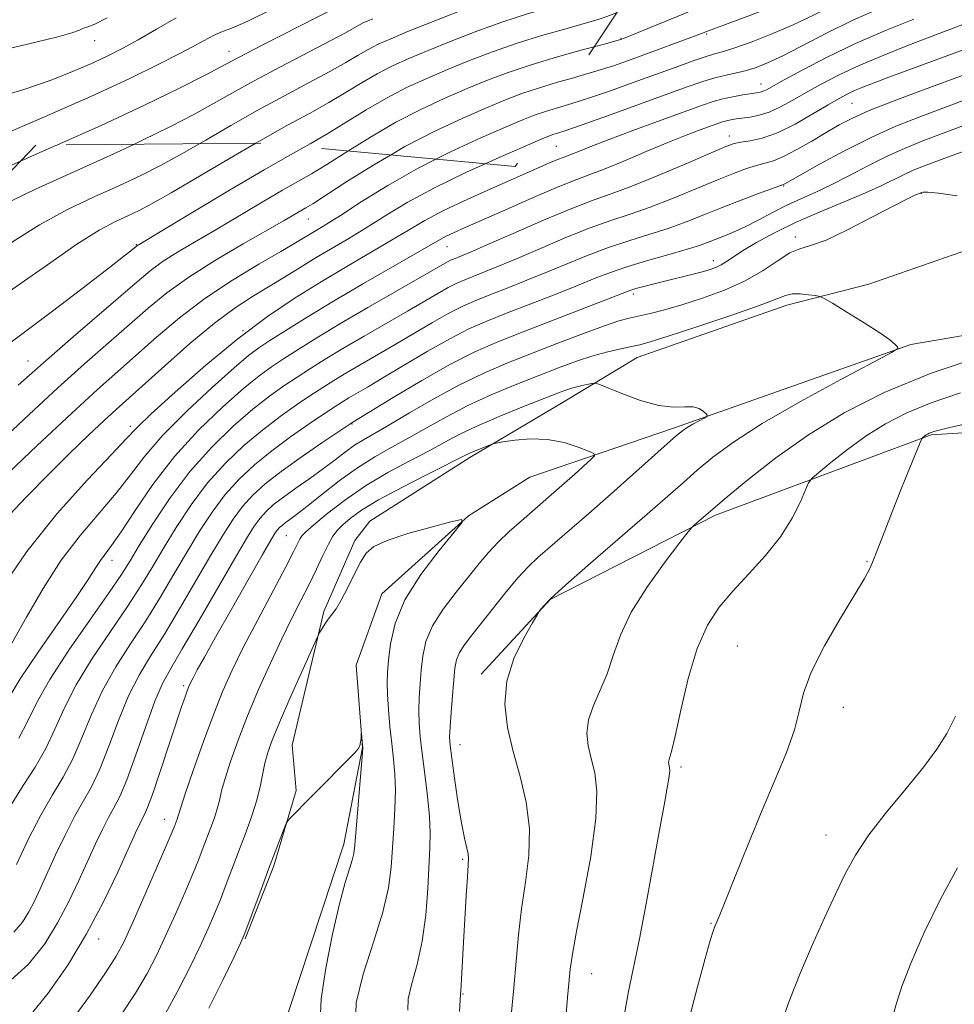
# Model space of a CAD drawing. Extents: x 2057300 to 2060200, y 319800 to 322700.
# Drawn here: x 2059751 to 2059898, y 320227 to 320382 of the extents above; entities that cross this region are included whole.
import ezdxf

# ---------------------------------------------------------------- set-up
doc = ezdxf.new("R2010")
doc.units = 0
doc.header["$MEASUREMENT"] = 0
doc.linetypes.add('DGN Style 2', pattern=[51.195507, 30.717304, -20.478203])
doc.linetypes.add('DGN Style 3', pattern=[71.67371, 51.195507, -20.478203])
for name, color, linetype, lineweight in [('DTM HARD BREAKLINE', 7, 'Continuous', 0), ('DTM OBSCURED SPOT', 7, 'Continuous', 0), ('DTM SPOT ELEVATION', 2, 'Continuous', 13), ('INDEX CONTOUR', 41, 'Continuous', 13), ('INDEX CONTOUR DASHED', 41, 'DGN Style 3', 13), ('INTERMEDIATE CONTOUR', 44, 'Continuous', 0), ('INTERMEDIATE CONTOUR DASHED', 44, 'DGN Style 3', 0), ('OBSCURED GROUND BOUNDARY', 84, 'DGN Style 2', 0)]:
    doc.layers.add(name, color=color, linetype=linetype, lineweight=lineweight)

msp = doc.modelspace()

# ---------------------------------------------------------------- linework, layer by layer
at = {"layer": 'DTM HARD BREAKLINE'}
for points in [[(2059963.67, 320362.76, 1086.3), (2059947.92, 320356.09, 1084.77), (2059927.74, 320349.46, 1083.8), (2059916.82, 320349.23, 1082.3), (2059902.82, 320346.98, 1081.09), (2059884.69, 320340.67, 1080.81), (2059871.7, 320337.38, 1079.42), (2059848.09, 320329.09, 1079.18), (2059836.43, 320322.04, 1077.09), (2059821.69, 320313.31, 1075.63), (2059805.9, 320303.23, 1074.31), (2059803.49, 320300.19, 1074.31), (2059798.61, 320288.98, 1074.28), (2059793.63, 320267.89, 1072.68), (2059794.24, 320260.72, 1072.16), (2059790.72, 320248.82, 1071.77), (2059786.18, 320237.27, 1071.88)], [(2060000, 320347.284, 1084.511), (2059990.98, 320348.27, 1084.08), (2059966.63, 320344.55, 1083.06), (2059925.84, 320337.02, 1081.65), (2059891.29, 320331.13, 1080.12), (2059853.84, 320317.92, 1077.64), (2059831.14, 320310.22, 1074.58), (2059821.47, 320304.09, 1074.02), (2059807.78, 320291.78, 1073.23), (2059803.72, 320280.51, 1072.09), (2059804.72, 320267.5, 1071.98), (2059801.75, 320252.25, 1071.42), (2059793.01, 320225.76, 1069.95), (2059786.61, 320206.59, 1068.93), (2059773.33, 320178.45, 1066.89), (2059759.64, 320166.14, 1065.87), (2059742.48, 320145.94, 1064.4), (2059723.68, 320130.85, 1063.22), (2059706.57, 320115.75, 1062.54), (2059670.54, 320096.13, 1060.49)], [(2059823.48, 320279.1, 1079.62), (2059834.33, 320290.87, 1080.07), (2059860.48, 320304.19, 1082.33), (2059894.53, 320316.87, 1086.17), (2059941.49, 320319.82, 1088.83), (2059989.09, 320330.11, 1090.25), (2060000, 320330.997, 1090.25)]]:
    msp.add_polyline3d(points, dxfattribs=at)
at = {"layer": 'DTM OBSCURED SPOT'}
for p in [(2059762.4, 320379.13, 1119.3), (2059783.64, 320377.45, 1114.7)]:
    msp.add_point(p, dxfattribs=at)
at = {"layer": 'DTM SPOT ELEVATION'}
for p in [(2059859.09, 320380.16, 1101.8), (2059845.52, 320379.5, 1104.1), (2059867.64, 320372.29, 1096.7), (2059882.01, 320369.26, 1091), (2059862.63, 320364.07, 1092.6), (2059835.35, 320362.45, 1097), (2059871.2, 320356.19, 1087.9), (2059892.96, 320355.04, 1081.95), (2059796.17, 320350.97, 1101.2), (2059873.04, 320348.11, 1082.4), (2059769.02, 320346.94, 1106.1), (2059818.06, 320346.61, 1093.2), (2059860.1, 320344.38, 1084.6), (2059847.47, 320339.1, 1083.6), (2059785.85, 320333.32, 1096), (2059751.88, 320328.55, 1104.8), (2059768.06, 320318.22, 1096.4), (2059803.05, 320318.61, 1083.9), (2059792.68, 320300.95, 1079), (2059765.18, 320297.04, 1091.4), (2059884.4, 320296.92, 1085.91), (2059863.92, 320283.54, 1085.12), (2059776.5, 320277.29, 1080.3), (2059880.65, 320273.86, 1086.6), (2059820.11, 320267.96, 1078.7), (2059854.99, 320264.44, 1084.3), (2059773.41, 320256.15, 1078.7), (2059877.92, 320253.68, 1087.3), (2059820.56, 320249.84, 1077.8), (2059859.74, 320239.76, 1085.9), (2059763.03, 320237.26, 1079.4), (2059840.88, 320231.78, 1082.8), (2059820.58, 320228.55, 1078.1)]:
    msp.add_point(p, dxfattribs=at)
at = {"layer": 'INDEX CONTOUR'}
for points in [[(2059834.804, 320368.323, 1100), (2059835.496, 320368.531, 1100), (2059837.773, 320369.209, 1100), (2059840.561, 320370.089, 1100), (2059843.885, 320371.223, 1100), (2059847.475, 320372.501, 1100), (2059854.117, 320374.921, 1100), (2059856.75, 320375.869, 1100), (2059858.81, 320376.572, 1100), (2059860.321, 320377.027, 1100), (2059861.711, 320377.423, 1100), (2059863.508, 320377.99, 1100), (2059866.089, 320378.909, 1100), (2059869.245, 320380.138, 1100), (2059872.616, 320381.586, 1100), (2059875.91, 320383.156, 1100), (2059879.101, 320384.752, 1100), (2059882.232, 320386.272, 1100), (2059885.35, 320387.643, 1100), (2059888.524, 320388.887, 1100), (2059891.828, 320390.049, 1100), (2059895.327, 320391.176, 1100), (2059899.053, 320392.302, 1100)], [(2059750.449, 320269.004, 1090), (2059751.883, 320271.737, 1090), (2059753.315, 320274.63, 1090), (2059755.35, 320278.239, 1090), (2059758.359, 320282.871, 1090), (2059761.754, 320287.788, 1090), (2059764.708, 320292.001, 1090), (2059766.648, 320294.842, 1090), (2059768.009, 320296.975, 1090), (2059769.477, 320299.39, 1090), (2059771.596, 320302.816, 1090), (2059774.329, 320306.928, 1090), (2059777.501, 320311.141, 1090), (2059780.914, 320314.959, 1090), (2059784.312, 320318.235, 1090), (2059787.423, 320320.912, 1090), (2059790.053, 320322.98, 1090), (2059792.315, 320324.606, 1090), (2059794.4, 320326.003, 1090), (2059796.504, 320327.369, 1090), (2059798.841, 320328.834, 1090), (2059801.628, 320330.514, 1090), (2059804.972, 320332.464, 1090), (2059811.821, 320336.41, 1090), (2059816.599, 320339.217, 1090), (2059818.248, 320340.148, 1090), (2059819.596, 320340.83, 1090), (2059820.852, 320341.379, 1090), (2059823.964, 320342.604, 1090), (2059826.209, 320343.508, 1090), (2059829.141, 320344.735, 1090), (2059832.81, 320346.316, 1090), (2059836.818, 320348.022, 1090), (2059840.652, 320349.561, 1090), (2059843.953, 320350.734, 1090), (2059846.976, 320351.727, 1090), (2059850.129, 320352.82, 1090), (2059853.68, 320354.205, 1090), (2059857.334, 320355.719, 1090), (2059860.654, 320357.107, 1090), (2059863.304, 320358.173, 1090), (2059865.346, 320358.925, 1090), (2059866.94, 320359.424, 1090), (2059868.269, 320359.762, 1090), (2059869.598, 320360.146, 1090), (2059871.216, 320360.814, 1090), (2059873.31, 320361.92, 1090), (2059875.659, 320363.285, 1090), (2059877.945, 320364.649, 1090), (2059879.973, 320365.824, 1090), (2059882.083, 320366.91, 1090), (2059884.74, 320368.085, 1090), (2059888.252, 320369.473, 1090), (2059892.289, 320370.99, 1090), (2059900.137, 320373.907, 1090)], [(2059725.286, 320333.663, 1110), (2059727.281, 320334.616, 1110), (2059730.81, 320336.302, 1110), (2059735.285, 320338.565, 1110), (2059740.1, 320341.264, 1110), (2059744.768, 320344.241, 1110), (2059749.269, 320347.259, 1110), (2059753.7, 320350.057, 1110), (2059758.11, 320352.444, 1110), (2059762.359, 320354.463, 1110), (2059766.261, 320356.225, 1110), (2059769.711, 320357.845, 1110), (2059772.944, 320359.48, 1110), (2059776.278, 320361.298, 1110), (2059779.035, 320362.881, 1110)], [(2059747.647, 320309.769, 1100), (2059753.363, 320315.2, 1100), (2059758.751, 320320.258, 1100), (2059762.874, 320324.039, 1100), (2059766.07, 320326.891, 1100), (2059772.201, 320332.325, 1100), (2059775.806, 320335.376, 1100), (2059779.824, 320338.439, 1100), (2059784.169, 320341.321, 1100), (2059788.364, 320343.845, 1100), (2059791.831, 320345.838, 1100), (2059794.162, 320347.191, 1100), (2059797.647, 320349.289, 1100), (2059799.05, 320350.149, 1100), (2059801.25, 320351.547, 1100), (2059804.532, 320353.663, 1100), (2059808.72, 320356.258, 1100), (2059813.522, 320358.995, 1100), (2059816.302, 320360.401, 1100)], [(2059752.167, 320225.141, 1080), (2059755.106, 320228.691, 1080), (2059758.172, 320233.115, 1080), (2059761.144, 320238.058, 1080), (2059763.821, 320243.135, 1080), (2059766.071, 320247.829, 1080), (2059768.879, 320254.045, 1080), (2059769.53, 320255.454, 1080), (2059769.935, 320256.258, 1080), (2059770.295, 320256.92, 1080), (2059770.784, 320258.006, 1080), (2059771.568, 320260.105, 1080), (2059772.738, 320263.546, 1080), (2059776.146, 320273.914, 1080), (2059776.692, 320275.518, 1080), (2059777.037, 320276.48, 1080), (2059777.29, 320277.131, 1080), (2059777.563, 320277.733, 1080), (2059777.969, 320278.527, 1080), (2059778.635, 320279.772, 1080), (2059779.745, 320281.791, 1080), (2059781.5, 320284.918, 1080), (2059783.96, 320289.252, 1080), (2059788.891, 320297.872, 1080), (2059790.266, 320300.25, 1080), (2059790.95, 320301.385, 1080), (2059791.3, 320301.876, 1080), (2059791.622, 320302.232, 1080), (2059792.016, 320302.587, 1080), (2059792.529, 320302.986, 1080), (2059793.234, 320303.497, 1080), (2059794.308, 320304.294, 1080), (2059795.945, 320305.57, 1080), (2059798.263, 320307.431, 1080), (2059801.026, 320309.593, 1080), (2059803.912, 320311.681, 1080), (2059806.673, 320313.418, 1080), (2059809.351, 320314.918, 1080), (2059812.06, 320316.398, 1080), (2059814.908, 320318.019, 1080), (2059817.98, 320319.746, 1080), (2059821.35, 320321.493, 1080), (2059825.037, 320323.181, 1080), (2059828.823, 320324.761, 1080), (2059832.433, 320326.195, 1080), (2059835.652, 320327.445, 1080), (2059838.508, 320328.499, 1080), (2059841.09, 320329.348, 1080), (2059843.458, 320329.994, 1080), (2059845.53, 320330.467, 1080), (2059847.195, 320330.81, 1080), (2059848.503, 320331.097, 1080), (2059850.151, 320331.557, 1080), (2059853.001, 320332.454, 1080), (2059857.538, 320333.934, 1080), (2059862.749, 320335.68, 1080), (2059867.245, 320337.254, 1080), (2059871.502, 320338.9, 1080), (2059872.561, 320339.132, 1080), (2059873.827, 320339.135, 1080), (2059875.168, 320339.014, 1080), (2059876.26, 320338.872, 1080), (2059876.932, 320338.748, 1080), (2059877.622, 320338.434, 1080), (2059878.922, 320337.661, 1080), (2059881.201, 320336.275, 1080), (2059883.937, 320334.584, 1080), (2059886.388, 320333.008, 1080), (2059887.98, 320331.881, 1080), (2059888.829, 320331.175, 1080), (2059889.22, 320330.775, 1080), (2059889.251, 320330.496, 1080), (2059888.264, 320329.866, 1080), (2059885.415, 320328.347, 1080), (2059880.249, 320325.607, 1080), (2059873.887, 320322.146, 1080), (2059867.842, 320318.67, 1080), (2059863.287, 320315.742, 1080), (2059860.04, 320313.335, 1080), (2059857.58, 320311.278, 1080), (2059855.385, 320309.36, 1080), (2059852.924, 320307.19, 1080), (2059849.666, 320304.341, 1080), (2059840.72, 320296.596, 1080), (2059836.838, 320293.189, 1080), (2059834.465, 320291.016, 1080), (2059833.331, 320289.879, 1080), (2059832.899, 320289.37, 1080), (2059832.677, 320289.068, 1080), (2059832.326, 320288.502, 1080), (2059831.542, 320287.184, 1080), (2059830.169, 320284.782, 1080), (2059828.632, 320281.569, 1080), (2059827.501, 320277.97, 1080), (2059827.206, 320274.329, 1080), (2059827.629, 320270.655, 1080), (2059828.513, 320266.877, 1080), (2059829.592, 320262.94, 1080), (2059830.557, 320258.866, 1080), (2059831.093, 320254.694, 1080), (2059830.99, 320250.465, 1080), (2059830.461, 320246.228, 1080), (2059829.834, 320242.035, 1080), (2059829.356, 320237.912, 1080), (2059828.99, 320233.782, 1080), (2059828.63, 320229.547, 1080), (2059828.199, 320225.196, 1080)], [(2059898.672, 320248.504, 1090), (2059895.986, 320243.566, 1090), (2059893.432, 320238.291, 1090), (2059891.335, 320233.536, 1090), (2059889.917, 320229.924, 1090), (2059889.019, 320227.152, 1090), (2059888.382, 320224.686, 1090)]]:
    msp.add_polyline3d(points, dxfattribs=at)
at = {"layer": 'INDEX CONTOUR DASHED'}
for points in [[(2059779.035, 320362.881, 1110), (2059779.957, 320363.41, 1110), (2059783.936, 320365.723, 1110), (2059788.097, 320368.087, 1110), (2059792.286, 320370.364, 1110), (2059796.215, 320372.448, 1110), (2059799.557, 320374.244, 1110), (2059802.093, 320375.685, 1110), (2059804.011, 320376.826, 1110), (2059805.607, 320377.75, 1110), (2059807.194, 320378.563, 1110), (2059809.177, 320379.448, 1110), (2059811.988, 320380.612, 1110), (2059815.868, 320382.173, 1110), (2059820.319, 320383.909, 1110), (2059824.654, 320385.507, 1110), (2059828.335, 320386.738, 1110), (2059834.08, 320388.513, 1110), (2059836.518, 320389.351, 1110), (2059838.842, 320390.224, 1110), (2059843.529, 320392.046, 1110), (2059846.028, 320392.999, 1110), (2059848.681, 320393.99, 1110), (2059852.717, 320395.47, 1110)], [(2059744.685, 320376.926, 1120), (2059753.134, 320378.88, 1120), (2059756.628, 320379.735, 1120), (2059758.823, 320380.372, 1120), (2059760.008, 320380.806, 1120), (2059760.683, 320381.082, 1120), (2059761.338, 320381.294, 1120), (2059762.434, 320381.737, 1120), (2059764.419, 320382.759, 1120)], [(2059816.302, 320360.401, 1100), (2059818.597, 320361.563, 1100), (2059823.412, 320363.787, 1100), (2059827.382, 320365.519, 1100), (2059830.119, 320366.676, 1100), (2059832.009, 320367.42, 1100), (2059833.634, 320367.971, 1100), (2059834.804, 320368.323, 1100)]]:
    msp.add_polyline3d(points, dxfattribs=at)
at = {"layer": 'INTERMEDIATE CONTOUR'}
for points in [[(2059841.305, 320378.174, 1104), (2059842.902, 320378.605, 1104), (2059845.694, 320379.375, 1104), (2059845.912, 320379.46, 1104), (2059855.817, 320383.525, 1104), (2059860.111, 320385.251, 1104), (2059864.023, 320386.778, 1104), (2059867.518, 320388.103, 1104), (2059873.598, 320390.377, 1104), (2059876.176, 320391.365, 1104), (2059878.318, 320392.232, 1104), (2059879.969, 320392.966, 1104), (2059882.362, 320394.12, 1104), (2059883.532, 320394.62, 1104), (2059885.301, 320395.247, 1104), (2059888.274, 320396.186, 1104), (2059892.776, 320397.541, 1104), (2059897.999, 320399.085, 1104), (2059906.593, 320401.603, 1104)], [(2059838.08, 320373.289, 1102), (2059838.706, 320373.467, 1102), (2059841.731, 320374.348, 1102), (2059844.344, 320375.174, 1102), (2059846.727, 320375.996, 1102), (2059849.167, 320376.882, 1102), (2059856.59, 320379.625, 1102), (2059860.6, 320381.161, 1102), (2059866.12, 320383.235, 1102), (2059870.336, 320384.86, 1102), (2059874.401, 320386.51, 1102), (2059877.623, 320387.943, 1102), (2059882.297, 320390.196, 1102), (2059884.441, 320391.132, 1102), (2059886.912, 320392.067, 1102), (2059890.051, 320393.118, 1102), (2059894.051, 320394.358, 1102), (2059898.526, 320395.693, 1102)], [(2059831.161, 320362.802, 1098), (2059832.945, 320363.571, 1098), (2059834.154, 320364.071, 1098), (2059834.778, 320364.29, 1098), (2059835.484, 320364.508, 1098), (2059836.84, 320364.951, 1098), (2059839.391, 320365.833, 1098), (2059843.42, 320367.27, 1098), (2059855.989, 320371.829, 1098), (2059858.442, 320372.685, 1098), (2059860.378, 320373.278, 1098), (2059862.132, 320373.71, 1098), (2059863.784, 320374.066, 1098), (2059865.347, 320374.43, 1098), (2059866.886, 320374.896, 1098), (2059868.683, 320375.615, 1098), (2059871.068, 320376.751, 1098), (2059878.072, 320380.352, 1098), (2059882.168, 320382.348, 1098), (2059886.26, 320384.155, 1098), (2059890.135, 320385.707, 1098), (2059893.604, 320386.981, 1098), (2059896.602, 320387.993, 1098), (2059899.579, 320388.91, 1098)], [(2059747.566, 320292.372, 1096), (2059751.705, 320298.483, 1096), (2059756.524, 320304.476, 1096), (2059761.274, 320309.76, 1096), (2059765.071, 320313.771, 1096), (2059767.379, 320316.23, 1096), (2059769.07, 320317.99, 1096), (2059771.364, 320320.189, 1096), (2059775.149, 320323.643, 1096), (2059779.971, 320327.868, 1096), (2059785.044, 320332.058, 1096), (2059789.739, 320335.58, 1096), (2059794.068, 320338.505, 1096), (2059798.2, 320341.072, 1096), (2059802.24, 320343.47, 1096), (2059809.304, 320347.603, 1096), (2059811.996, 320349.228, 1096), (2059814.542, 320350.717, 1096), (2059817.528, 320352.292, 1096), (2059821.325, 320354.094, 1096), (2059825.459, 320355.95, 1096), (2059834.163, 320359.768, 1096), (2059835.527, 320360.351, 1096), (2059836.422, 320360.706, 1096), (2059837.865, 320361.249, 1096), (2059838.974, 320361.702, 1096), (2059840.751, 320362.417, 1096), (2059843.52, 320363.483, 1096), (2059847.398, 320364.926, 1096), (2059858.226, 320368.871, 1096), (2059860.08, 320369.502, 1096), (2059861.608, 320369.931, 1096), (2059863.201, 320370.276, 1096), (2059864.761, 320370.555, 1096), (2059866.953, 320370.895, 1096), (2059867.534, 320371.003, 1096), (2059867.98, 320371.14, 1096), (2059868.503, 320371.388, 1096), (2059871.282, 320372.923, 1096), (2059874.225, 320374.522, 1096), (2059878.098, 320376.53, 1096), (2059882.581, 320378.684, 1096), (2059887.31, 320380.743, 1096), (2059891.765, 320382.536, 1096)], [(2059749.346, 320283.988, 1094), (2059751.659, 320288.07, 1094), (2059754.282, 320292.61, 1094), (2059757.158, 320297.079, 1094), (2059760.194, 320301.056, 1094), (2059765.84, 320307.672, 1094), (2059768.086, 320310.572, 1094), (2059770.347, 320313.52, 1094), (2059773.192, 320316.82, 1094), (2059776.955, 320320.611, 1094), (2059781.002, 320324.384, 1094), (2059784.46, 320327.462, 1094), (2059786.736, 320329.396, 1094), (2059788.342, 320330.612, 1094), (2059790.076, 320331.761, 1094), (2059792.59, 320333.37, 1094), (2059795.959, 320335.475, 1094), (2059800.116, 320337.991, 1094), (2059804.873, 320340.776, 1094), (2059816.972, 320347.737, 1094), (2059817.908, 320348.233, 1094), (2059819.084, 320348.789, 1094), (2059820.905, 320349.604, 1094), (2059827.673, 320352.599, 1094), (2059832.037, 320354.513, 1094), (2059835.882, 320356.152, 1094), (2059838.566, 320357.219, 1094), (2059840.627, 320357.981, 1094), (2059842.894, 320358.848, 1094), (2059845.966, 320360.113, 1094), (2059849.508, 320361.605, 1094), (2059852.947, 320363.041, 1094), (2059855.821, 320364.189, 1094), (2059858.061, 320365.041, 1094), (2059860.817, 320366.047, 1094), (2059861.58, 320366.307, 1094), (2059862.209, 320366.483, 1094), (2059862.888, 320366.628, 1094), (2059863.701, 320366.762, 1094), (2059865.919, 320367.059, 1094), (2059867.347, 320367.343, 1094), (2059868.953, 320367.855, 1094), (2059870.714, 320368.672, 1094), (2059872.646, 320369.738, 1094), (2059874.769, 320370.964, 1094), (2059877.131, 320372.283, 1094), (2059879.872, 320373.696, 1094), (2059883.158, 320375.225, 1094), (2059887.018, 320376.855, 1094), (2059890.94, 320378.416, 1094), (2059894.277, 320379.702, 1094), (2059899.502, 320381.661, 1094)], [(2059748.861, 320275.358, 1092), (2059750.675, 320278.359, 1092), (2059753.487, 320282.553, 1092), (2059759.608, 320291.354, 1092), (2059761.491, 320294.178, 1092), (2059762.593, 320295.919, 1092), (2059763.329, 320297.049, 1092), (2059765.095, 320299.389, 1092), (2059766.608, 320301.573, 1092), (2059768.794, 320304.914, 1092), (2059771.624, 320309.05, 1092), (2059775.021, 320313.449, 1092), (2059778.838, 320317.628, 1092), (2059782.645, 320321.289, 1092), (2059785.942, 320324.187, 1092), (2059788.394, 320326.188, 1092), (2059790.328, 320327.609, 1092), (2059792.238, 320328.882, 1092), (2059794.558, 320330.375, 1092), (2059797.486, 320332.202, 1092), (2059801.162, 320334.417, 1092), (2059805.568, 320336.985, 1092), (2059818.131, 320344.187, 1092), (2059818.636, 320344.442, 1092), (2059819.107, 320344.648, 1092), (2059820.354, 320345.143, 1092), (2059821.756, 320345.731, 1092), (2059824.374, 320346.867, 1092), (2059828.485, 320348.673, 1092), (2059833.299, 320350.765, 1092), (2059837.759, 320352.632, 1092), (2059841.137, 320353.922, 1092), (2059844.008, 320354.944, 1092), (2059847.272, 320356.164, 1092), (2059851.511, 320357.894, 1092), (2059856.027, 320359.809, 1092), (2059859.801, 320361.433, 1092), (2059862.115, 320362.408, 1092), (2059863.422, 320362.872, 1092), (2059864.48, 320363.09, 1092), (2059865.913, 320363.315, 1092), (2059867.834, 320363.753, 1092), (2059870.23, 320364.603, 1092), (2059873.016, 320365.966, 1092), (2059875.834, 320367.559, 1092), (2059878.256, 320369.006, 1092), (2059879.986, 320370.024, 1092), (2059881.248, 320370.708, 1092), (2059882.393, 320371.248, 1092), (2059883.743, 320371.815, 1092), (2059885.498, 320372.498, 1092), (2059887.825, 320373.368, 1092), (2059899.736, 320377.748, 1092)], [(2059749.252, 320258.466, 1088), (2059751.13, 320261.485, 1088), (2059753.012, 320264.42, 1088), (2059754.717, 320267.357, 1088), (2059756.15, 320270.395, 1088), (2059757.612, 320273.682, 1088), (2059759.498, 320277.383, 1088), (2059762.053, 320281.554, 1088), (2059764.922, 320285.836, 1088), (2059767.596, 320289.766, 1088), (2059769.713, 320293.03, 1088), (2059771.479, 320295.922, 1088), (2059773.246, 320298.888, 1088), (2059775.296, 320302.243, 1088), (2059777.65, 320305.812, 1088), (2059780.261, 320309.288, 1088), (2059783.073, 320312.425, 1088), (2059785.989, 320315.197, 1088), (2059788.904, 320317.638, 1088), (2059791.711, 320319.772, 1088), (2059794.301, 320321.603, 1088), (2059796.562, 320323.124, 1088), (2059798.451, 320324.362, 1088), (2059800.196, 320325.465, 1088), (2059802.095, 320326.612, 1088), (2059809.871, 320331.142, 1088), (2059815.758, 320334.637, 1088), (2059818.366, 320336.109, 1088), (2059820.557, 320337.217, 1088), (2059822.597, 320338.109, 1088), (2059824.847, 320339.003, 1088), (2059827.574, 320340.066, 1088), (2059830.664, 320341.284, 1088), (2059833.907, 320342.602, 1088), (2059837.134, 320343.958, 1088), (2059840.337, 320345.279, 1088), (2059843.544, 320346.491, 1088), (2059846.769, 320347.546, 1088), (2059849.943, 320348.51, 1088), (2059852.988, 320349.476, 1088), (2059855.85, 320350.516, 1088), (2059858.64, 320351.625, 1088), (2059861.506, 320352.781, 1088), (2059864.494, 320353.939, 1088), (2059867.27, 320354.978, 1088), (2059871.201, 320356.41, 1088), (2059871.386, 320356.511, 1088), (2059873.832, 320357.894, 1088), (2059876.9, 320359.611, 1088), (2059880.844, 320361.743, 1088), (2059885.022, 320363.853, 1088), (2059888.941, 320365.609, 1088), (2059892.716, 320367.115, 1088), (2059900.825, 320370.169, 1088)], [(2059750.07, 320249.033, 1086), (2059751.942, 320252.959, 1086), (2059753.929, 320256.83, 1086), (2059755.777, 320260.029, 1086), (2059757.453, 320262.826, 1086), (2059758.983, 320265.71, 1086), (2059760.416, 320269.053, 1086), (2059761.908, 320272.737, 1086), (2059763.645, 320276.526, 1086), (2059765.747, 320280.237, 1086), (2059768.09, 320283.884, 1086), (2059770.485, 320287.532, 1086), (2059772.778, 320291.218, 1086), (2059774.95, 320294.87, 1086), (2059777.014, 320298.383, 1086), (2059778.996, 320301.671, 1086), (2059780.97, 320304.696, 1086), (2059783.021, 320307.434, 1086), (2059785.231, 320309.891, 1086), (2059787.666, 320312.16, 1086), (2059790.385, 320314.363, 1086), (2059793.37, 320316.565, 1086), (2059796.288, 320318.599, 1086), (2059798.724, 320320.245, 1086), (2059800.397, 320321.356, 1086), (2059801.551, 320322.096, 1086), (2059802.561, 320322.708, 1086), (2059805.483, 320324.419, 1086), (2059807.92, 320325.872, 1086), (2059811.208, 320327.855, 1086), (2059814.918, 320330.057, 1086), (2059818.483, 320332.07, 1086), (2059821.517, 320333.604, 1086), (2059824.342, 320334.84, 1086), (2059827.458, 320336.075, 1086), (2059835.118, 320339.06, 1086), (2059838.673, 320340.47, 1086), (2059841.459, 320341.601, 1086), (2059843.856, 320342.536, 1086), (2059846.437, 320343.421, 1086), (2059849.584, 320344.359, 1086), (2059852.913, 320345.294, 1086), (2059855.844, 320346.131, 1086), (2059857.958, 320346.804, 1086), (2059859.46, 320347.354, 1086), (2059862.033, 320348.37, 1086), (2059863.53, 320348.99, 1086), (2059865.269, 320349.798, 1086), (2059867.283, 320350.837, 1086), (2059869.475, 320351.999, 1086), (2059871.717, 320353.135, 1086), (2059873.927, 320354.148, 1086), (2059876.218, 320355.161, 1086), (2059878.748, 320356.349, 1086), (2059881.612, 320357.82, 1086), (2059884.632, 320359.412, 1086), (2059887.567, 320360.895, 1086), (2059890.3, 320362.123, 1086), (2059893.226, 320363.288, 1086), (2059906.517, 320368.325, 1086)], [(2059717.905, 320325.572, 1108), (2059721.387, 320324.804, 1108), (2059724.617, 320325.355, 1108), (2059728.025, 320326.985, 1108), (2059732.471, 320329.358, 1108), (2059737.799, 320332.354, 1108), (2059743.604, 320335.906, 1108), (2059749.472, 320339.866, 1108), (2059754.96, 320343.751, 1108), (2059759.619, 320346.994, 1108), (2059763.131, 320349.187, 1108), (2059765.703, 320350.551, 1108), (2059767.676, 320351.463, 1108), (2059769.428, 320352.297, 1108), (2059771.504, 320353.395, 1108), (2059774.488, 320355.101, 1108), (2059783.695, 320360.545, 1108), (2059787.859, 320362.963, 1108)], [(2059738.867, 320347.796, 1112), (2059740.188, 320348.621, 1112), (2059743.594, 320350.765, 1112), (2059747.78, 320353.121, 1112), (2059753.089, 320355.7, 1112), (2059759.015, 320358.376, 1112), (2059764.846, 320360.986, 1112), (2059768.691, 320362.785, 1112)], [(2059711.362, 320317.462, 1106), (2059713.62, 320316.385, 1106), (2059717.566, 320315.54, 1106), (2059721.387, 320315.987, 1106), (2059725.198, 320317.407, 1106), (2059729.101, 320319.37, 1106), (2059733.136, 320321.503, 1106), (2059737.089, 320323.647, 1106), (2059740.682, 320325.699, 1106), (2059743.794, 320327.643, 1106), (2059746.921, 320329.808, 1106), (2059750.715, 320332.608, 1106), (2059755.536, 320336.248, 1106), (2059760.582, 320340.092, 1106), (2059764.759, 320343.296, 1106), (2059767.259, 320345.232, 1106), (2059768.409, 320346.141, 1106), (2059769.222, 320346.814, 1106), (2059769.46, 320346.961, 1106), (2059777.935, 320352.065, 1106), (2059783.724, 320355.53, 1106), (2059789.199, 320358.757, 1106), (2059793.336, 320361.119, 1106), (2059795.506, 320362.332, 1106)], [(2059749.682, 320238.33, 1084), (2059751.01, 320239.928, 1084), (2059752.016, 320241.544, 1084), (2059752.907, 320243.241, 1084), (2059753.83, 320245.191, 1084), (2059756.264, 320250.534, 1084), (2059757.755, 320253.682, 1084), (2059759.242, 320256.59, 1084), (2059761.917, 320261.283, 1084), (2059763.25, 320264.064, 1084), (2059764.682, 320267.71, 1084), (2059766.204, 320271.789, 1084), (2059767.791, 320275.669, 1084), (2059769.441, 320278.92, 1084), (2059771.258, 320281.931, 1084), (2059773.373, 320285.298, 1084), (2059775.843, 320289.407, 1084), (2059780.783, 320297.88, 1084), (2059782.696, 320301.098, 1084), (2059784.29, 320303.58, 1084), (2059785.781, 320305.582, 1084), (2059787.39, 320307.357, 1084), (2059789.343, 320309.122, 1084), (2059791.866, 320311.088, 1084), (2059795.029, 320313.357, 1084), (2059798.274, 320315.596, 1084), (2059803.184, 320318.9, 1084), (2059809.561, 320322.791, 1084), (2059814.077, 320325.477, 1084), (2059818.601, 320328.031, 1084), (2059822.477, 320329.991, 1084), (2059826.087, 320331.571, 1084), (2059830.069, 320333.15, 1084), (2059845.729, 320339.229, 1084), (2059846.941, 320339.68, 1084), (2059847.867, 320339.969, 1084), (2059849.144, 320340.32, 1084), (2059850.787, 320340.749, 1084), (2059852.661, 320341.222, 1084), (2059856.516, 320342.167, 1084), (2059858.175, 320342.588, 1084), (2059859.482, 320342.958, 1084), (2059860.506, 320343.318, 1084), (2059861.362, 320343.727, 1084), (2059862.189, 320344.245, 1084), (2059863.228, 320344.954, 1084), (2059864.744, 320345.936, 1084), (2059866.943, 320347.243, 1084), (2059869.789, 320348.788, 1084), (2059873.185, 320350.446, 1084), (2059876.977, 320352.102, 1084), (2059880.777, 320353.671, 1084), (2059884.139, 320355.077, 1084), (2059886.734, 320356.262, 1084), (2059890.23, 320358.003, 1084), (2059891.694, 320358.656, 1084), (2059893.741, 320359.463, 1084), (2059897.119, 320360.75, 1084), (2059902.271, 320362.587, 1084)], [(2059750.344, 320324.731, 1104), (2059755.261, 320329.066, 1104), (2059759.024, 320332.336, 1104), (2059769.498, 320341.375, 1104), (2059771.43, 320342.977, 1104), (2059773.258, 320344.304, 1104), (2059775.479, 320345.706, 1104), (2059778.207, 320347.315, 1104), (2059781.452, 320349.206, 1104), (2059788.862, 320353.602, 1104), (2059792.104, 320355.512, 1104), (2059796.667, 320358.126, 1104), (2059799.064, 320359.576, 1104), (2059802.411, 320361.691, 1104)], [(2059750.698, 320360.108, 1114), (2059755.671, 320362.288, 1114), (2059756.532, 320362.672, 1114)], [(2059747.643, 320315.956, 1102), (2059752.073, 320320.092, 1102), (2059756.625, 320324.299, 1102), (2059760.836, 320328.08, 1102), (2059770.878, 320336.866, 1102), (2059773.841, 320339.302, 1102), (2059777.293, 320341.793, 1102), (2059781.499, 320344.45, 1102), (2059785.893, 320347.03, 1102), (2059792.35, 320350.715, 1102), (2059795.78, 320352.716, 1102), (2059796.876, 320353.387, 1102), (2059798.899, 320354.686, 1102), (2059802.264, 320356.868, 1102), (2059806.616, 320359.601, 1102), (2059809.129, 320361.067, 1102)], [(2059748.14, 320303.342, 1098), (2059751.583, 320307.058, 1098), (2059755.114, 320310.634, 1098), (2059758.47, 320313.933, 1098), (2059761.463, 320316.811, 1098), (2059763.922, 320319.126, 1098), (2059765.814, 320320.859, 1098), (2059773.488, 320327.763, 1098), (2059777.474, 320331.284, 1098), (2059781.351, 320334.522, 1098), (2059784.608, 320336.943, 1098), (2059787.358, 320338.728, 1098), (2059789.873, 320340.239, 1098), (2059792.375, 320341.768, 1098), (2059794.897, 320343.333, 1098), (2059797.419, 320344.879, 1098), (2059802.535, 320347.912, 1098), (2059805.277, 320349.575, 1098), (2059808.284, 320351.454, 1098), (2059811.791, 320353.557, 1098), (2059816.066, 320355.879, 1098), (2059821.163, 320358.352, 1098), (2059824.089, 320359.678, 1098)], [(2059748.627, 320230.239, 1082), (2059751.991, 320233.306, 1082), (2059754.54, 320236.496, 1082), (2059756.579, 320239.801, 1082), (2059758.364, 320243.188, 1082), (2059759.95, 320246.51, 1082), (2059762.572, 320252.289, 1082), (2059763.641, 320254.568, 1082), (2059764.589, 320256.424, 1082), (2059765.458, 320257.966, 1082), (2059766.382, 320259.743, 1082), (2059767.516, 320262.417, 1082), (2059768.948, 320266.367, 1082), (2059770.502, 320270.844, 1082), (2059771.94, 320274.812, 1082), (2059773.135, 320277.603, 1082), (2059774.426, 320279.979, 1082), (2059776.261, 320283.064, 1082), (2059778.908, 320287.595, 1082), (2059784.552, 320297.376, 1082), (2059786.396, 320300.526, 1082), (2059787.61, 320302.464, 1082), (2059788.54, 320303.729, 1082), (2059789.507, 320304.795, 1082), (2059790.688, 320305.86, 1082), (2059792.227, 320307.057, 1082), (2059794.197, 320308.471, 1082), (2059796.392, 320310.013, 1082), (2059798.534, 320311.546, 1082), (2059800.406, 320312.954, 1082), (2059802.025, 320314.19, 1082), (2059803.47, 320315.234, 1082), (2059804.869, 320316.112, 1082), (2059808.886, 320318.419, 1082), (2059812.124, 320320.336, 1082), (2059815.957, 320322.568, 1082), (2059819.943, 320324.742, 1082), (2059823.753, 320326.583, 1082), (2059827.501, 320328.183, 1082), (2059831.409, 320329.734, 1082), (2059835.576, 320331.353, 1082), (2059839.594, 320332.884, 1082), (2059842.925, 320334.106, 1082), (2059845.216, 320334.866, 1082), (2059846.83, 320335.306, 1082), (2059850.123, 320336.063, 1082), (2059852.391, 320336.64, 1082), (2059855.162, 320337.421, 1082), (2059858.415, 320338.442, 1082), (2059861.862, 320339.705, 1082), (2059865.148, 320341.197, 1082), (2059867.982, 320342.86, 1082), (2059870.33, 320344.44, 1082), (2059872.223, 320345.631, 1082), (2059873.781, 320346.27, 1082), (2059875.486, 320346.762, 1082), (2059877.916, 320347.649, 1082), (2059881.393, 320349.289, 1082), (2059885.264, 320351.287, 1082), (2059888.622, 320353.061, 1082), (2059890.782, 320354.167, 1082), (2059891.927, 320354.71, 1082), (2059893.061, 320355.179, 1082), (2059893.269, 320355.216, 1082), (2059893.989, 320355.192, 1082), (2059895.686, 320355.027, 1082), (2059898.619, 320354.647, 1082)], [(2059903.163, 320329.543, 1082), (2059894.54, 320326.606, 1082), (2059887.094, 320323.548, 1082), (2059880.757, 320320.341, 1082), (2059875.144, 320316.898, 1082), (2059869.998, 320313.235, 1082), (2059865.59, 320309.783, 1082), (2059862.32, 320307.076, 1082), (2059857.09, 320302.612, 1082), (2059856.72, 320302.266, 1082), (2059856.133, 320301.559, 1082), (2059854.824, 320299.882, 1082), (2059852.499, 320296.85, 1082), (2059849.697, 320292.949, 1082), (2059847.162, 320288.888, 1082), (2059845.448, 320285.239, 1082), (2059844.324, 320282.03, 1082), (2059843.361, 320279.16, 1082), (2059842.255, 320276.534, 1082), (2059841.174, 320274.116, 1082), (2059840.406, 320271.879, 1082), (2059840.164, 320269.789, 1082), (2059840.36, 320267.772, 1082), (2059840.828, 320265.744, 1082), (2059841.383, 320263.529, 1082), (2059841.737, 320260.584, 1082), (2059841.587, 320256.275, 1082), (2059840.75, 320250.315, 1082), (2059839.555, 320243.805, 1082), (2059838.458, 320238.197, 1082), (2059837.805, 320234.565, 1082), (2059837.51, 320232.481, 1082), (2059837.079, 320228.039, 1082), (2059836.855, 320225.434, 1082)], [(2059758.576, 320224.076, 1078), (2059761.597, 320228.245, 1078), (2059764.155, 320231.936, 1078), (2059765.844, 320234.562, 1078), (2059767.037, 320236.775, 1078), (2059768.305, 320239.544, 1078), (2059770.043, 320243.491, 1078), (2059773.564, 320251.587, 1078), (2059774.524, 320253.834, 1078), (2059774.972, 320254.915, 1078), (2059775.462, 320256.212, 1078), (2059775.58, 320256.58, 1078), (2059775.699, 320257.013, 1078), (2059776.005, 320258.014, 1078), (2059776.726, 320260.192, 1078), (2059778, 320263.895, 1078), (2059779.606, 320268.43, 1078), (2059781.232, 320272.847, 1078), (2059782.668, 320276.469, 1078), (2059784.121, 320279.724, 1078), (2059785.899, 320283.315, 1078), (2059788.176, 320287.683, 1078), (2059792.613, 320296.034, 1078), (2059793.89, 320298.489, 1078), (2059794.896, 320300.5, 1078), (2059795.184, 320300.962, 1078), (2059795.758, 320301.558, 1078), (2059796.964, 320302.613, 1078), (2059799.048, 320304.343, 1078), (2059801.867, 320306.521, 1078), (2059805.177, 320308.809, 1078), (2059808.721, 320310.925, 1078), (2059812.183, 320312.789, 1078), (2059815.233, 320314.378, 1078), (2059817.693, 320315.702, 1078), (2059820.003, 320316.925, 1078), (2059822.757, 320318.244, 1078), (2059826.321, 320319.78, 1078), (2059830.146, 320321.341, 1078), (2059835.685, 320323.53, 1078), (2059837.088, 320324.049, 1078), (2059838.132, 320324.373, 1078), (2059839.176, 320324.633, 1078), (2059840.16, 320324.846, 1078), (2059840.918, 320324.994, 1078), (2059841.4, 320325.048, 1078), (2059842.028, 320324.879, 1078), (2059845.675, 320323.394, 1078), (2059848.603, 320322.321, 1078), (2059851.49, 320321.514, 1078), (2059853.831, 320321.244, 1078), (2059855.609, 320321.286, 1078), (2059856.93, 320321.299, 1078), (2059857.895, 320321.03, 1078), (2059858.559, 320320.589, 1078), (2059858.971, 320320.174, 1078), (2059859.163, 320319.925, 1078), (2059859.081, 320319.754, 1078), (2059858.656, 320319.511, 1078), (2059857.868, 320319.093, 1078), (2059856.898, 320318.565, 1078), (2059855.976, 320318.034, 1078), (2059855.223, 320317.535, 1078), (2059854.321, 320316.799, 1078), (2059852.841, 320315.483, 1078), (2059847.418, 320310.606, 1078), (2059843.971, 320307.545, 1078), (2059840.447, 320304.465, 1078), (2059832.421, 320297.53, 1078), (2059830.854, 320296.049, 1078), (2059829.291, 320294.345, 1078), (2059827.419, 320292.092, 1078), (2059821.964, 320285.247, 1078), (2059820.81, 320283.739, 1078), (2059820.022, 320282.499, 1078), (2059819.56, 320281.354, 1078), (2059819.31, 320280.025, 1078), (2059819.132, 320278.203, 1078), (2059818.921, 320275.73, 1078), (2059818.704, 320273.047, 1078), (2059818.539, 320270.745, 1078), (2059818.479, 320269.184, 1078), (2059818.559, 320267.799, 1078), (2059818.81, 320265.801, 1078), (2059819.243, 320262.669, 1078), (2059819.781, 320258.987, 1078), (2059820.328, 320255.611, 1078), (2059820.799, 320253.206, 1078), (2059821.385, 320250.69, 1078), (2059821.464, 320249.942, 1078), (2059821.42, 320248.916, 1078), (2059821.281, 320247.068, 1078), (2059821.082, 320244.061, 1078), (2059820.862, 320240.393, 1078), (2059820.661, 320236.768, 1078), (2059820.316, 320229.957, 1078), (2059820.248, 320229.073, 1078), (2059820.169, 320228.516, 1078), (2059820.125, 320227.619, 1078), (2059820.014, 320225.79, 1078)], [(2059899.155, 320323.496, 1084), (2059894.535, 320321.938, 1084), (2059890.653, 320320.339, 1084), (2059887.3, 320318.624, 1084), (2059884.228, 320316.706, 1084), (2059881.285, 320314.578, 1084), (2059878.693, 320312.533, 1084), (2059876.77, 320310.943, 1084), (2059875.705, 320310.017, 1084), (2059875.164, 320309.311, 1084), (2059874.68, 320308.22, 1084), (2059873.858, 320306.296, 1084), (2059872.563, 320303.709, 1084), (2059870.73, 320300.788, 1084), (2059868.36, 320297.82, 1084), (2059865.732, 320294.933, 1084), (2059863.192, 320292.214, 1084), (2059861.014, 320289.647, 1084), (2059859.175, 320286.799, 1084), (2059857.582, 320283.134, 1084), (2059856.167, 320278.391, 1084), (2059854.973, 320273.408, 1084), (2059854.071, 320269.301, 1084), (2059853.506, 320266.889, 1084), (2059853.21, 320265.811, 1084), (2059853.088, 320265.41, 1084), (2059853.056, 320265.138, 1084), (2059853.082, 320264.875, 1084), (2059853.212, 320264.306, 1084), (2059853.234, 320263.806, 1084), (2059853.149, 320262.934, 1084), (2059852.898, 320261.461, 1084), (2059852.433, 320258.981, 1084), (2059851.709, 320255.044, 1084), (2059849.577, 320243.157, 1084), (2059848.465, 320237.28, 1084), (2059846.734, 320228.989, 1084), (2059846.116, 320225.437, 1084)], [(2059918.427, 320322.846, 1086), (2059897.437, 320318.015, 1086), (2059895.8, 320317.623, 1086), (2059894.953, 320317.403, 1086), (2059894.53, 320317.267, 1086), (2059894.226, 320317.142, 1086), (2059893.964, 320317.007, 1086), (2059893.723, 320316.857, 1086), (2059893.139, 320316.406, 1086), (2059893.025, 320316.26, 1086), (2059892.774, 320315.696, 1086), (2059891.08, 320311.564, 1086), (2059889.707, 320308.174, 1086), (2059888.332, 320304.718, 1086), (2059887.186, 320301.742, 1086), (2059886.271, 320299.321, 1086), (2059885.534, 320297.421, 1086), (2059884.87, 320295.901, 1086), (2059883.971, 320294.208, 1086), (2059882.476, 320291.688, 1086), (2059880.202, 320287.937, 1086), (2059877.663, 320283.559, 1086), (2059875.557, 320279.409, 1086), (2059874.36, 320276.097, 1086), (2059873.69, 320273.261, 1086), (2059872.946, 320270.289, 1086), (2059871.66, 320266.692, 1086), (2059869.889, 320262.431, 1086), (2059867.822, 320257.588, 1086), (2059865.66, 320252.356, 1086), (2059863.659, 320247.39, 1086), (2059861.138, 320241.097, 1086), (2059860.374, 320239.247, 1086), (2059860.095, 320238.494, 1086), (2059859.635, 320237.019, 1086), (2059858.835, 320234.193, 1086), (2059857.619, 320229.708, 1086), (2059856.256, 320224.486, 1086)], [(2059766.618, 320225.263, 1076), (2059768.881, 320228.705, 1076), (2059770.708, 320231.819, 1076), (2059772.238, 320234.775, 1076), (2059773.682, 320237.847, 1076), (2059775.188, 320241.199, 1076), (2059776.654, 320244.558, 1076), (2059777.919, 320247.543, 1076), (2059778.867, 320249.88, 1076), (2059779.579, 320251.719, 1076), (2059780.772, 320254.873, 1076), (2059781.324, 320256.389, 1076), (2059781.779, 320257.809, 1076), (2059782.117, 320259.14, 1076), (2059782.473, 320260.637, 1076), (2059783.015, 320262.614, 1076), (2059783.882, 320265.313, 1076), (2059785.078, 320268.66, 1076), (2059786.573, 320272.5, 1076), (2059788.317, 320276.652, 1076), (2059790.169, 320280.814, 1076), (2059791.965, 320284.648, 1076), (2059793.575, 320287.91, 1076), (2059795.002, 320290.709, 1076), (2059796.281, 320293.245, 1076), (2059797.437, 320295.654, 1076), (2059798.461, 320297.831, 1076), (2059799.327, 320299.6, 1076), (2059800.046, 320300.866, 1076), (2059800.747, 320301.807, 1076), (2059801.59, 320302.674, 1076), (2059802.76, 320303.689, 1076), (2059804.547, 320304.973, 1076), (2059807.264, 320306.62, 1076), (2059811.013, 320308.633, 1076), (2059815.046, 320310.684, 1076), (2059821.421, 320313.864, 1076), (2059822.123, 320314.186, 1076), (2059823.012, 320314.557, 1076), (2059824.79, 320315.271, 1076), (2059825.291, 320315.456, 1076), (2059825.832, 320315.581, 1076), (2059826.877, 320315.753, 1076), (2059828.751, 320316.026, 1076), (2059831.226, 320316.232, 1076), (2059833.938, 320316.156, 1076), (2059836.542, 320315.666, 1076), (2059838.781, 320314.957, 1076), (2059840.417, 320314.312, 1076), (2059841.27, 320313.918, 1076), (2059841.373, 320313.581, 1076), (2059840.815, 320313.014, 1076), (2059838.233, 320310.684, 1076), (2059836.617, 320309.245, 1076), (2059829.801, 320303.327, 1076), (2059827.901, 320301.618, 1076), (2059826.143, 320299.922, 1076), (2059824.625, 320298.279, 1076), (2059823.162, 320296.544, 1076), (2059819.49, 320292.059, 1076), (2059817.437, 320289.368, 1076), (2059815.751, 320286.694, 1076), (2059814.729, 320284.235, 1076), (2059814.227, 320281.952, 1076), (2059813.987, 320279.747, 1076), (2059813.801, 320277.547, 1076), (2059813.657, 320275.384, 1076), (2059813.595, 320273.316, 1076), (2059813.646, 320271.34, 1076), (2059813.823, 320269.2, 1076), (2059814.13, 320266.581, 1076), (2059814.552, 320263.311, 1076), (2059814.985, 320259.795, 1076), (2059815.303, 320256.584, 1076), (2059815.418, 320254.028, 1076), (2059815.367, 320251.682, 1076), (2059815.028, 320245.233, 1076), (2059814.709, 320241.047, 1076), (2059814.163, 320236.9, 1076), (2059813.352, 320233.261, 1076), (2059812.515, 320230.235, 1076), (2059811.954, 320227.836, 1076), (2059811.877, 320226.005, 1076)], [(2059773.607, 320225.471, 1074), (2059775.572, 320229.076, 1074), (2059777.439, 320232.775, 1074), (2059779.059, 320236.151, 1074), (2059780.332, 320238.907, 1074), (2059781.355, 320241.247, 1074), (2059782.274, 320243.5, 1074), (2059783.211, 320245.927, 1074), (2059786.225, 320253.927, 1074), (2059787.186, 320256.567, 1074), (2059787.977, 320259.039, 1074), (2059788.537, 320261.267, 1074), (2059789.305, 320265.036, 1074), (2059789.752, 320266.705, 1074), (2059790.455, 320268.678, 1074), (2059791.598, 320271.446, 1074), (2059793.255, 320275.249, 1074), (2059795.065, 320279.325, 1074), (2059797.398, 320284.527, 1074), (2059797.77, 320285.321, 1074), (2059797.993, 320285.725, 1074), (2059798.324, 320286.283, 1074), (2059798.778, 320287.005, 1074), (2059799.308, 320287.767, 1074), (2059799.885, 320288.507, 1074), (2059800.552, 320289.419, 1074), (2059801.368, 320290.763, 1074), (2059802.358, 320292.681, 1074), (2059803.415, 320294.841, 1074), (2059804.397, 320296.796, 1074), (2059805.278, 320298.217, 1074), (2059806.495, 320299.267, 1074), (2059808.601, 320300.221, 1074), (2059811.884, 320301.28, 1074), (2059815.584, 320302.321, 1074), (2059818.676, 320303.14, 1074), (2059820.328, 320303.505, 1074), (2059820.467, 320303.087, 1074), (2059819.215, 320301.524, 1074), (2059816.806, 320298.623, 1074), (2059813.937, 320294.847, 1074), (2059811.424, 320290.823, 1074), (2059809.882, 320287.097, 1074), (2059809.143, 320283.877, 1074), (2059808.843, 320281.291, 1074), (2059808.68, 320279.363, 1074), (2059808.61, 320277.72, 1074), (2059808.65, 320275.888, 1074), (2059808.809, 320273.525, 1074), (2059809.056, 320270.83, 1074), (2059809.343, 320268.134, 1074), (2059809.626, 320265.672, 1074), (2059809.842, 320263.289, 1074), (2059809.929, 320260.733, 1074), (2059809.848, 320257.828, 1074), (2059809.659, 320254.711, 1074), (2059809.23, 320248.584, 1074), (2059808.809, 320245.359, 1074), (2059807.914, 320241.49, 1074), (2059806.429, 320236.751, 1074), (2059804.828, 320231.715, 1074), (2059803.738, 320227.155, 1074), (2059803.594, 320223.673, 1074)], [(2059898.379, 320272.441, 1088), (2059896.978, 320269.724, 1088), (2059895.418, 320267.235, 1088), (2059893.343, 320264.46, 1088), (2059890.552, 320261.05, 1088), (2059887.468, 320257.306, 1088), (2059884.668, 320253.692, 1088), (2059882.572, 320250.526, 1088), (2059880.953, 320247.544, 1088), (2059879.425, 320244.336, 1088), (2059877.691, 320240.594, 1088), (2059875.802, 320236.406, 1088), (2059873.896, 320231.965, 1088), (2059872.105, 320227.451, 1088), (2059870.523, 320222.989, 1088)], [(2059780.436, 320226.333, 1072), (2059782.639, 320230.775, 1072), (2059784.436, 320234.454, 1072), (2059785.476, 320236.615, 1072), (2059786.056, 320237.937, 1072), (2059786.63, 320239.457, 1072), (2059788.698, 320245.08, 1072), (2059789.889, 320248.282, 1072), (2059790.937, 320251.048, 1072), (2059792.354, 320254.709, 1072), (2059792.684, 320255.522, 1072), (2059792.931, 320255.948, 1072), (2059793.307, 320256.346, 1072), (2059796.634, 320259.689, 1072), (2059803.496, 320266.661, 1072), (2059804.043, 320267.291, 1072), (2059804.284, 320267.776, 1072), (2059804.413, 320268.36, 1072), (2059804.482, 320268.974, 1072), (2059804.533, 320269.735, 1072), (2059804.549, 320269.734, 1072), (2059804.729, 320267.885, 1072), (2059804.75, 320267.5, 1072), (2059804.705, 320266.716, 1072), (2059803.485, 320252.069, 1072), (2059803.327, 320250.739, 1072), (2059803.08, 320249.688, 1072), (2059802.644, 320248.328, 1072), (2059801.985, 320246.185, 1072), (2059801.083, 320242.812, 1072), (2059799.972, 320238.019, 1072), (2059798.906, 320232.653, 1072), (2059798.19, 320227.817, 1072), (2059798.021, 320224.3, 1072)]]:
    msp.add_polyline3d(points, dxfattribs=at)
at = {"layer": 'INTERMEDIATE CONTOUR DASHED'}
for points in [[(2059756.532, 320362.672, 1114), (2059763.431, 320365.747, 1114), (2059770.277, 320368.943, 1114), (2059775.824, 320371.651, 1114), (2059779.858, 320373.691, 1114), (2059782.363, 320374.993, 1114), (2059786.123, 320376.984, 1114), (2059789.07, 320378.507, 1114), (2059800.582, 320384.372, 1114), (2059802.017, 320385.074, 1114), (2059803.133, 320385.578, 1114), (2059804.591, 320386.171, 1114), (2059811.283, 320388.824, 1114), (2059816.116, 320390.728, 1114), (2059820.489, 320392.411, 1114), (2059823.562, 320393.53, 1114), (2059825.815, 320394.3, 1114), (2059828.058, 320395.085, 1114), (2059830.929, 320396.167, 1114), (2059838.187, 320399.004, 1114), (2059842.179, 320400.552, 1114), (2059846.371, 320402.15, 1114), (2059850.824, 320403.812, 1114), (2059858.219, 320406.509, 1114)], [(2059787.859, 320362.963, 1108), (2059788.588, 320363.386, 1108), (2059792.792, 320365.731, 1108), (2059796.334, 320367.655, 1108), (2059799.393, 320369.355, 1108), (2059802.135, 320370.981, 1108), (2059804.663, 320372.52, 1108), (2059807.058, 320373.912, 1108), (2059809.435, 320375.137, 1108), (2059812.019, 320376.313, 1108), (2059815.067, 320377.593, 1108), (2059818.735, 320379.078, 1108), (2059822.791, 320380.647, 1108), (2059826.903, 320382.12, 1108), (2059830.771, 320383.362, 1108), (2059837.09, 320385.226, 1108), (2059839.313, 320385.943, 1108), (2059841.074, 320386.58, 1108), (2059845.855, 320388.423, 1108), (2059848.784, 320389.509, 1108)], [(2059747.066, 320363.92, 1116), (2059754.515, 320367.096, 1116), (2059761.811, 320370.312, 1116), (2059767.859, 320373.109, 1116), (2059772.562, 320375.404, 1116), (2059776.069, 320377.211, 1116), (2059778.553, 320378.552, 1116), (2059780.274, 320379.497, 1116), (2059781.515, 320380.123, 1116), (2059782.61, 320380.557, 1116), (2059784.104, 320381.131, 1116), (2059786.591, 320382.226, 1116), (2059790.456, 320384.084, 1116)], [(2059795.506, 320362.332, 1106), (2059796.458, 320362.865, 1106), (2059799.228, 320364.465, 1106), (2059805.314, 320368.214, 1106), (2059808.51, 320370.076, 1106), (2059811.677, 320371.712, 1106), (2059814.861, 320373.176, 1106), (2059818.146, 320374.574, 1106), (2059821.602, 320375.983, 1106), (2059825.264, 320377.384, 1106), (2059829.153, 320378.734, 1106), (2059833.207, 320379.986, 1106), (2059837.021, 320381.077, 1106), (2059840.1, 320381.94, 1106), (2059842.107, 320382.535, 1106), (2059843.305, 320382.936, 1106), (2059844.834, 320383.522, 1106)], [(2059745.927, 320369.822, 1118), (2059751.104, 320371.372, 1118), (2059755.533, 320372.916, 1118), (2059759.19, 320374.362, 1118), (2059762.168, 320375.656, 1118), (2059764.606, 320376.792, 1118), (2059766.846, 320377.933, 1118), (2059769.276, 320379.288, 1118), (2059772.165, 320380.973, 1118), (2059775.275, 320382.736, 1118)], [(2059768.691, 320362.785, 1112), (2059769.994, 320363.394, 1112), (2059774.384, 320365.566, 1112), (2059778.068, 320367.495, 1112), (2059781.178, 320369.211, 1112), (2059784.177, 320370.9, 1112), (2059787.606, 320372.788, 1112), (2059791.779, 320374.996, 1112), (2059799.722, 320379.134, 1112), (2059802.05, 320380.389, 1112), (2059804.154, 320381.588, 1112), (2059804.95, 320381.988, 1112), (2059806.335, 320382.584, 1112)], [(2059802.411, 320361.691, 1104), (2059805.965, 320363.908, 1104), (2059809.962, 320366.237, 1104), (2059813.919, 320368.286, 1104), (2059817.704, 320370.042, 1104), (2059821.225, 320371.556, 1104), (2059824.467, 320372.888, 1104), (2059827.719, 320374.118, 1104), (2059831.347, 320375.333, 1104), (2059835.521, 320376.578, 1104), (2059839.638, 320377.725, 1104), (2059841.305, 320378.174, 1104)], [(2059809.129, 320361.067, 1102), (2059811.414, 320362.399, 1102), (2059816.161, 320364.861, 1102), (2059820.545, 320366.906, 1102), (2059824.303, 320368.538, 1102), (2059827.293, 320369.782, 1102), (2059829.864, 320370.769, 1102), (2059832.491, 320371.652, 1102), (2059835.509, 320372.555, 1102), (2059838.08, 320373.289, 1102)], [(2059824.089, 320359.678, 1098), (2059826.295, 320360.678, 1098), (2059831.161, 320362.802, 1098)], [(2059748.068, 320358.956, 1114), (2059750.698, 320360.108, 1114)]]:
    msp.add_polyline3d(points, dxfattribs=at)
at = {"layer": 'OBSCURED GROUND BOUNDARY'}
msp.add_polyline3d([(2060000, 320573.568, 1158.179), (2059958.56, 320543.6, 1155.86), (2059919.23, 320495.07, 1143.73), (2059867.19, 320448.66, 1133.18), (2059857.37, 320402.52, 1115.29), (2059828.81, 320359.24, 1097.98), (2059788.64, 320362.97, 1107.33), (2059753.13, 320362.64, 1114.55), (2059719.96, 320328.12, 1109.49), (2059684.02, 320283.57, 1098.95), (2059685.52, 320229.95, 1088.49), (2059703.73, 320172.15, 1070.26)], dxfattribs=at)

doc.saveas('drawing.dxf')
